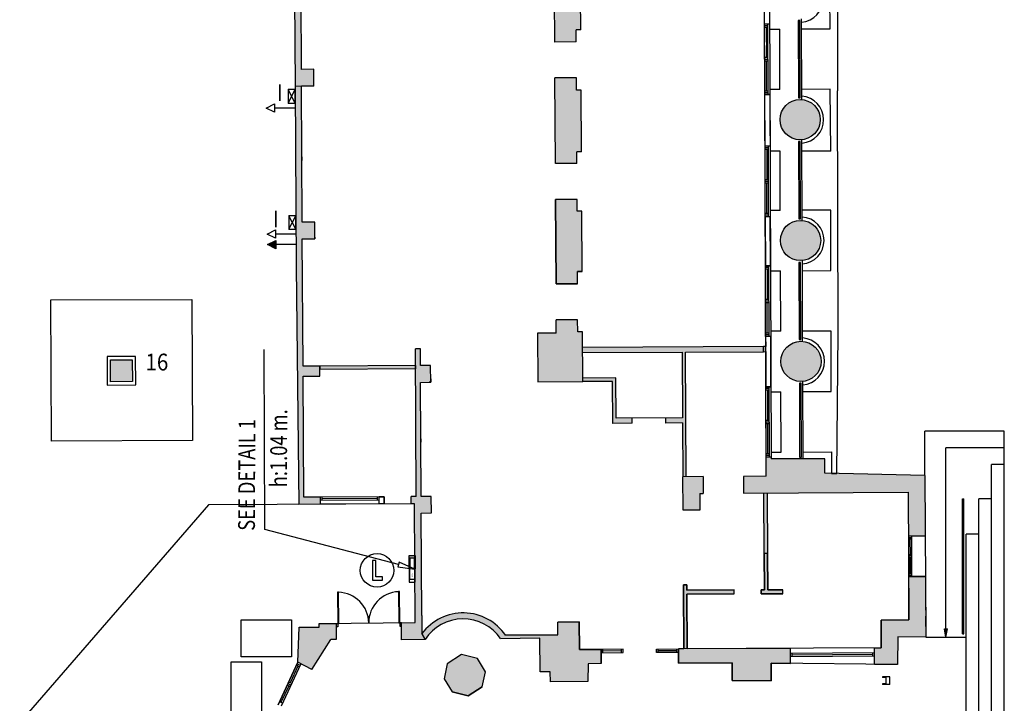
# Model space of a CAD drawing. Extents: x -698 to -512, y -744 to -593.
# Drawn here: x -587 to -558, y -644 to -623 of the extents above; entities that cross this region are included whole.
import ezdxf

# ---------------------------------------------------------------- set-up
doc = ezdxf.new("R2010")
doc.units = 0
doc.header["$MEASUREMENT"] = 0
for name, color, linetype in [('ARQUETAS', 30, 'CONTINUOUS'), ('ARQUETAS_BLOCK', 30, 'CONTINUOUS'), ('ARQUETAS_NUM', 30, 'CONTINUOUS'), ('ARQUITECTURA', 3, 'CONTINUOUS'), ('PILARES', 3, 'CONTINUOUS'), ('PILARES_BLOCK', 3, 'CONTINUOUS'), ('PILARES_NUM', 30, 'CONTINUOUS'), ('SIMB_SEGURIDAD', 1, 'CONTINUOUS'), ('SIMB_SERVICIOS', 3, 'CONTINUOUS'), ('TEXTOS_EN', 7, 'CONTINUOUS'), ('ZONA_SEGURIDAD', 3, 'CONTINUOUS')]:
    doc.layers.add(name, color=color, linetype=linetype)
doc.styles.add('SS', font='sanss___.ttf')

# ---------------------------------------------------------------- blocks, each defined once
blk = doc.blocks.new('H20')
at = {"layer": 'SIMB_SERVICIOS', "linetype": 'Continuous'}
blk.add_hatch(color=5, dxfattribs=at).paths.add_polyline_path([(0, 0.85), (-0.125, 0.6), (0.125, 0.6)])
at = {"layer": 'SIMB_SERVICIOS', "color": 5, "linetype": 'Continuous'}
blk.add_line((0, 0), (0, 0.6), dxfattribs=at)
blk.add_lwpolyline([(-0.125, 0.6), (0, 0.85), (0.125, 0.6)], close=True, dxfattribs=at)
blk = doc.blocks.new('AIRE COMPRIMIDO')
at = {"layer": 'SIMB_SERVICIOS', "linetype": 'Continuous'}
blk.add_line((0, 0), (0, 0.6), dxfattribs=at)
blk.add_lwpolyline([(-0.125, 0.6), (0, 0.85), (0.125, 0.6)], close=True, dxfattribs=at)
blk = doc.blocks.new('BIE')
at = {"layer": 'SIMB_SEGURIDAD', "linetype": 'Continuous'}
blk.add_hatch(color=256, dxfattribs=at).paths.add_polyline_path([(-0.001, 0.503), (0.499, 0.503), (0.499, -0.497), (-0.001, -0.497), (-0.001, -0.397), (0.399, -0.397), (0.399, 0.403), (-0.001, 0.403)])
for points in [[(-0.001, 0.503), (-0.501, 0.503), (-0.501, -0.497), (-0.001, -0.497), (-0.001, -0.397), (-0.401, -0.397), (-0.401, 0.403), (-0.001, 0.403)], [(-0.001, 0.503), (0.499, 0.503), (0.499, -0.497), (-0.001, -0.497), (-0.001, -0.397), (0.399, -0.397), (0.399, 0.403), (-0.001, 0.403)]]:
    blk.add_lwpolyline(points, close=True, dxfattribs=at)
at = {"layer": 'SIMB_SEGURIDAD', "linetype": 'Continuous', "insert": (-0.294, 0.1), "char_height": 0.2, "width": 0.3743, "attachment_point": 1}
blk.add_mtext('B.I.E', dxfattribs=at)
blk = doc.blocks.new('I')
at = {"layer": 'ARQUETAS_BLOCK', "linetype": 'Continuous'}
for p, q in [((0.27, 0.34), (0, 0)), ((0, 0.34), (0.27, 0))]:
    blk.add_line(p, q, dxfattribs=at)
blk.add_lwpolyline([(0, 0.34), (0, 0), (0.27, 0), (0.27, 0.34)], close=True, dxfattribs=at)
blk = doc.blocks.new('016')
at = {"layer": 'PILARES_BLOCK'}
for p, q in [((0.846, 0.854), (-0.004, 0.85)), ((-0.004, 0.85), (0, 0)), ((0.097, 0.75), (0.747, 0.753)), ((0.097, 0.75), (0.747, 0.753)), ((0.1, 0.1), (0.097, 0.75)), ((0.1, 0.1), (0.097, 0.75)), ((0.747, 0.753), (0.75, 0.103)), ((0.747, 0.753), (0.75, 0.103)), ((0.85, 0.004), (0.846, 0.854)), ((0, 0), (0.85, 0.004)), ((0.75, 0.103), (0.1, 0.1)), ((0.75, 0.103), (0.1, 0.1))]:
    blk.add_line(p, q, dxfattribs=at)
blk.add_solid([(0.747, 0.753), (0.097, 0.75), (0.75, 0.103), (0.1, 0.1)], dxfattribs=at)
blk = doc.blocks.new('PTA_LIBRE')
at = {"layer": 'SIMB_SEGURIDAD', "linetype": 'Continuous'}
for p, q in [((-0.138, 0.295), (-0.138, -0.294)), ((-0.138, 0.295), (-0.138, -0.294)), ((-0.034, 0.295), (-0.138, 0.295)), ((-0.034, 0.295), (-0.138, 0.295)), ((-0.034, -0.19), (-0.034, 0.295)), ((-0.034, -0.19), (-0.034, 0.295)), ((0.165, -0.19), (-0.034, -0.19)), ((0.165, -0.19), (-0.034, -0.19)), ((0.165, -0.294), (0.165, -0.19)), ((0.165, -0.294), (0.165, -0.19)), ((-0.138, -0.294), (0.165, -0.294)), ((-0.138, -0.294), (0.165, -0.294))]:
    blk.add_line(p, q, dxfattribs=at)
blk.add_circle((0, 0), 0.5, dxfattribs=at)

msp = doc.modelspace()

# ---------------------------------------------------------------- hatches: boundary and pattern name
at = {"layer": 'ARQUITECTURA'}
h = msp.add_hatch(color=256, dxfattribs=at)
h.paths.add_polyline_path([(-578.167, -616.277), (-578.537, -616.279), (-578.543, -615.325), (-578.714, -615.288), (-578.711, -616.753), (-578.535, -616.779), (-578.165, -616.777)])
h.paths.add_polyline_path([(-578.504, -622.576), (-578.697, -622.603), (-578.682, -625.135), (-578.49, -625.129), (-578.12, -625.127), (-578.123, -624.627), (-578.493, -624.629)])
h = msp.add_hatch(color=256, dxfattribs=at)
h.paths.add_polyline_path([(-570.179, -621.648), (-570.319, -621.649), (-570.32, -621.306), (-570.96, -621.31), (-570.947, -623.816), (-570.307, -623.813), (-570.309, -623.449), (-570.169, -623.449)])
h.paths.add_polyline_path([(-570.159, -625.248), (-570.299, -625.249), (-570.301, -624.883), (-570.941, -624.886), (-570.928, -627.436), (-570.288, -627.432), (-570.289, -627.088), (-570.149, -627.087)])
h.paths.add_polyline_path([(-570.14, -628.848), (-570.28, -628.849), (-570.282, -628.502), (-570.922, -628.506), (-570.908, -631.016), (-570.268, -631.013), (-570.27, -630.649), (-570.13, -630.649)])
for points in [[(-578.49, -625.129), (-578.682, -625.135), (-578.65, -630.506), (-578.649, -630.561), (-578.461, -630.558), (-578.466, -629.679), (-578.096, -629.677), (-578.096, -629.627), (-578.098, -629.177), (-578.468, -629.179)], [(-578.461, -630.558), (-578.649, -630.561), (-578.606, -634.542), (-578.439, -634.637), (-578.444, -633.769), (-577.944, -633.766), (-577.945, -633.466), (-578.445, -633.469)], [(-570.121, -632.448), (-570.261, -632.449), (-570.263, -632.083), (-570.903, -632.086), (-570.901, -632.486), (-571.46, -632.489), (-571.453, -633.932), (-570.113, -633.924)], [(-564.728, -632.886), (-570.118, -632.915), (-570.117, -633.065), (-567.146, -633.049), (-567.136, -635.009), (-567.636, -635.011), (-567.635, -635.161), (-567.135, -635.159), (-567.126, -636.759), (-567.026, -636.758), (-567.046, -633.048), (-564.728, -633.036)], [(-569.122, -633.819), (-570.113, -633.824), (-570.113, -633.924), (-569.222, -633.92), (-569.215, -635.17), (-568.635, -635.167), (-568.636, -635.017), (-569.116, -635.019)], [(-578.439, -634.637), (-578.606, -634.542), (-578.573, -637.584), (-577.923, -637.581), (-577.924, -637.366), (-578.424, -637.369)], [(-559.916, -636.72), (-562.897, -636.655), (-562.899, -636.223), (-564.499, -636.229), (-564.499, -636.181), (-564.649, -636.181), (-564.647, -636.745), (-565.326, -636.749), (-565.324, -637.249), (-560.413, -637.223), (-560.407, -638.53), (-559.907, -638.528)], [(-566.526, -636.756), (-567.126, -636.759), (-567.121, -637.759), (-566.621, -637.756), (-566.624, -637.256), (-566.524, -637.256)], [(-575.112, -639.635), (-574.91, -639.741), (-574.918, -638.287), (-575.12, -638.199)], [(-574.91, -639.741), (-575.112, -639.635), (-575.105, -640.973), (-574.904, -640.984), (-574.904, -640.89)], [(-559.895, -640.916), (-559.901, -639.728), (-560.401, -639.73), (-560.395, -641.025), (-561.224, -641.03), (-561.22, -641.857), (-561.42, -641.858), (-561.418, -642.347), (-560.73, -642.354), (-560.722, -641.527), (-559.892, -641.535)], [(-565.599, -640.131), (-567.008, -640.138), (-567.009, -639.978), (-567.109, -639.978), (-567.099, -641.888), (-566.999, -641.888), (-567.007, -640.258), (-565.599, -640.25)], [(-570.214, -641.085), (-570.854, -641.089), (-570.852, -641.464), (-572.412, -641.48, 0.513028), (-574.901, -641.429), (-574.808, -641.605, -0.533333), (-572.558, -641.582), (-571.388, -641.569), (-571.378, -642.569), (-571.078, -642.566), (-571.075, -642.866), (-569.955, -642.854), (-569.949, -642.327), (-569.558, -642.325), (-569.56, -641.902), (-570.21, -641.905)], [(-577.46, -641.605), (-577.621, -641.609), (-578.183, -642.505), (-578.601, -642.286), (-578.565, -641.244), (-577.962, -641.238), (-577.962, -641.132), (-577.462, -641.126)], [(-573.012, -642.565), (-573.249, -642.175), (-573.727, -642.056), (-574.148, -642.331), (-574.241, -642.777), (-574.004, -643.168), (-573.525, -643.286), (-573.104, -643.012)], [(-564.496, -642.316), (-563.918, -642.322), (-563.92, -641.871), (-567.26, -641.889), (-567.258, -642.313), (-565.657, -642.304), (-565.662, -642.83), (-564.501, -642.842)]]:
    msp.add_hatch(color=256, dxfattribs=at).paths.add_polyline_path(points)
h = msp.add_hatch(color=256, dxfattribs=at)
h.paths.add_polyline_path([(-564.234, -626.126, 1), (-563.034, -626.126, 1)])
h.paths.add_polyline_path([(-564.222, -629.726, 1), (-563.022, -629.726, 1)])
h.paths.add_polyline_path([(-564.209, -633.326, 1), (-563.009, -633.326, 1)])
h = msp.add_hatch(color=256, dxfattribs=at)
h.paths.add_polyline_path([(-574.644, -633.449), (-574.944, -633.45), (-574.947, -632.95), (-575.098, -632.951), (-575.075, -637.351), (-575.225, -637.352), (-575.223, -637.566), (-575.123, -637.566), (-575.12, -638.199), (-574.918, -638.287), (-574.921, -637.84), (-574.621, -637.839), (-574.623, -637.349), (-574.923, -637.35), (-574.941, -633.95), (-574.642, -633.949), (-574.642, -633.849)])
h.paths.add_polyline_path([(-575.095, -633.451), (-577.945, -633.466), (-577.945, -633.566), (-575.095, -633.551)])
h = msp.add_hatch(color=256, dxfattribs=at)
h.paths.add_polyline_path([(-564.613, -637.245), (-564.713, -637.246), (-564.704, -639.046), (-564.604, -639.045)])
h.paths.add_polyline_path([(-564.604, -639.045), (-564.704, -639.046), (-564.699, -640.126), (-564.799, -640.126), (-564.799, -640.246), (-564.149, -640.243), (-564.149, -640.123), (-564.599, -640.125)])
h = msp.add_hatch(color=256, dxfattribs=at)
h.paths.add_polyline_path([(-574.904, -640.984), (-575.105, -640.973), (-575.104, -641.102), (-575.512, -641.106), (-575.509, -641.431), (-574.902, -641.206)])
h.paths.add_polyline_path([(-574.901, -641.429), (-574.901, -641.429), (-574.901, -641.429), (-574.902, -641.206), (-575.509, -641.431), (-575.508, -641.612), (-574.808, -641.605)])

# ---------------------------------------------------------------- linework, layer by layer
at = {"layer": 'ARQUETAS'}
for p, q in [((-578.679, -625.234), (-578.887, -625.234)), ((-578.887, -625.234), (-578.887, -625.636)), ((-578.887, -625.636), (-578.679, -625.234)), ((-578.679, -625.636), (-578.887, -625.234)), ((-578.679, -625.636), (-578.679, -625.234)), ((-578.887, -625.636), (-578.679, -625.636)), ((-578.659, -628.989), (-578.867, -628.989)), ((-578.867, -628.989), (-578.867, -629.39)), ((-578.867, -629.39), (-578.659, -628.989)), ((-578.659, -629.39), (-578.867, -628.989)), ((-578.659, -629.39), (-578.659, -628.989)), ((-578.867, -629.39), (-578.659, -629.39))]:
    msp.add_line(p, q, dxfattribs=at)
at = {"layer": 'ARQUITECTURA'}
for p, q in [((-564.647, -636.745), (-564.757, -605.281)), ((-564.607, -605.281), (-564.499, -636.229)), ((-562.534, -618.034), (-562.517, -625.264)), ((-578.493, -624.629), (-578.511, -621.129)), ((-570.947, -623.816), (-570.96, -621.31)), ((-570.169, -623.449), (-570.179, -621.648)), ((-562.744, -623.423), (-562.75, -621.623)), ((-578.699, -622.328), (-578.682, -625.135)), ((-564.687, -625.381), (-564.694, -623.281)), ((-564.544, -623.281), (-564.694, -623.281)), ((-564.594, -623.331), (-564.694, -623.331)), ((-564.587, -625.381), (-564.594, -623.281)), ((-563.694, -623.176), (-563.686, -625.476)), ((-563.644, -623.176), (-563.694, -623.176)), ((-563.636, -625.476), (-563.644, -623.176)), ((-563.586, -625.528), (-563.595, -623.124)), ((-570.307, -623.813), (-570.309, -623.449)), ((-570.169, -623.449), (-570.309, -623.449)), ((-564.594, -623.381), (-564.694, -623.381)), ((-564.644, -623.381), (-564.641, -624.281)), ((-564.544, -623.429), (-564.244, -623.428)), ((-564.237, -625.228), (-564.244, -623.428)), ((-563.594, -623.426), (-562.744, -623.423)), ((-570.307, -623.813), (-570.947, -623.816)), ((-564.591, -624.281), (-564.691, -624.281)), ((-564.59, -624.331), (-564.69, -624.331)), ((-564.59, -624.381), (-564.69, -624.381)), ((-564.637, -625.281), (-564.64, -624.381)), ((-578.123, -624.627), (-578.493, -624.629)), ((-578.12, -625.127), (-578.123, -624.627)), ((-578.49, -625.129), (-578.682, -625.135)), ((-578.12, -625.127), (-578.49, -625.129)), ((-578.468, -629.179), (-578.49, -625.129)), ((-570.301, -624.883), (-570.941, -624.886)), ((-570.928, -627.436), (-570.941, -624.886)), ((-570.299, -625.249), (-570.301, -624.883)), ((-578.682, -625.135), (-578.65, -630.506)), ((-570.159, -625.248), (-570.299, -625.249)), ((-570.149, -627.087), (-570.159, -625.248)), ((-564.587, -625.281), (-564.687, -625.281)), ((-564.587, -625.331), (-564.687, -625.331)), ((-564.687, -625.381), (-564.537, -625.381)), ((-564.681, -626.92), (-564.687, -625.381)), ((-564.537, -625.381), (-564.687, -625.381)), ((-564.237, -625.228), (-564.537, -625.229)), ((-564.537, -625.381), (-564.531, -626.919)), ((-562.737, -625.223), (-563.587, -625.226)), ((-562.718, -627.061), (-562.737, -625.223)), ((-562.502, -632.478), (-562.517, -625.264)), ((-563.686, -625.476), (-563.636, -625.476)), ((-563.632, -626.776), (-563.682, -626.776)), ((-563.682, -626.776), (-563.674, -629.076)), ((-563.624, -629.076), (-563.632, -626.776)), ((-563.574, -629.128), (-563.582, -626.724)), ((-570.149, -627.087), (-570.289, -627.088)), ((-570.288, -627.432), (-570.289, -627.088)), ((-564.531, -626.919), (-564.681, -626.92)), ((-564.531, -626.919), (-564.681, -626.92)), ((-564.674, -629.02), (-564.681, -626.92)), ((-564.581, -626.969), (-564.681, -626.97)), ((-564.581, -627.019), (-564.681, -627.02)), ((-564.631, -627.019), (-564.628, -627.919)), ((-564.574, -629.019), (-564.581, -626.919)), ((-564.231, -627.066), (-564.531, -627.067)), ((-564.225, -628.828), (-564.231, -627.066)), ((-562.718, -627.061), (-563.581, -627.064)), ((-578.479, -627.239), (-578.478, -627.339)), ((-570.288, -627.432), (-570.928, -627.436)), ((-564.578, -627.919), (-564.678, -627.92)), ((-564.578, -627.969), (-564.678, -627.97)), ((-564.577, -628.019), (-564.677, -628.02)), ((-564.624, -628.919), (-564.627, -628.019)), ((-570.282, -628.502), (-570.922, -628.506)), ((-570.282, -628.502), (-570.922, -628.506)), ((-570.922, -628.506), (-570.908, -631.016)), ((-570.908, -631.016), (-570.922, -628.506)), ((-570.28, -628.849), (-570.282, -628.502)), ((-570.28, -628.849), (-570.282, -628.502)), ((-570.14, -628.848), (-570.28, -628.849)), ((-570.14, -628.848), (-570.28, -628.849)), ((-570.13, -630.649), (-570.14, -628.848)), ((-570.13, -630.649), (-570.14, -628.848)), ((-564.574, -628.919), (-564.674, -628.92)), ((-564.225, -628.828), (-564.525, -628.829)), ((-562.725, -628.823), (-563.575, -628.826)), ((-562.718, -630.623), (-562.725, -628.823)), ((-578.098, -629.177), (-578.468, -629.179)), ((-578.096, -629.677), (-578.098, -629.177)), ((-564.574, -628.969), (-564.674, -628.97)), ((-564.524, -629.019), (-564.674, -629.02)), ((-564.524, -629.019), (-564.674, -629.02)), ((-564.674, -629.02), (-564.669, -630.481)), ((-564.519, -630.481), (-564.524, -629.019)), ((-563.674, -629.076), (-563.624, -629.076)), ((-578.466, -629.679), (-578.096, -629.677)), ((-578.445, -633.469), (-578.466, -629.679)), ((-578.096, -629.627), (-578.096, -629.677)), ((-563.669, -630.376), (-563.661, -632.676)), ((-563.619, -630.376), (-563.669, -630.376)), ((-563.611, -632.676), (-563.619, -630.376)), ((-563.561, -632.728), (-563.569, -630.324)), ((-578.65, -630.506), (-578.573, -637.584)), ((-570.268, -631.013), (-570.27, -630.649)), ((-570.27, -630.649), (-570.13, -630.649)), ((-570.268, -631.013), (-570.27, -630.649)), ((-570.13, -630.649), (-570.27, -630.649)), ((-564.669, -630.481), (-564.519, -630.481)), ((-564.662, -632.581), (-564.669, -630.481)), ((-564.519, -630.481), (-564.669, -630.481)), ((-564.569, -630.531), (-564.669, -630.531)), ((-564.569, -630.581), (-564.669, -630.581)), ((-564.619, -630.581), (-564.615, -631.481)), ((-564.562, -632.581), (-564.569, -630.481)), ((-564.518, -630.629), (-564.218, -630.628)), ((-564.212, -632.428), (-564.218, -630.628)), ((-563.568, -630.626), (-562.718, -630.623)), ((-570.908, -631.016), (-570.268, -631.013)), ((-570.268, -631.013), (-570.908, -631.016)), ((-564.565, -631.481), (-564.665, -631.481)), ((-564.565, -631.531), (-564.665, -631.531)), ((-564.565, -631.581), (-564.665, -631.581)), ((-564.612, -632.481), (-564.615, -631.581)), ((-570.263, -632.083), (-570.903, -632.086)), ((-570.263, -632.083), (-570.903, -632.086)), ((-570.901, -632.486), (-570.903, -632.086)), ((-570.901, -632.486), (-570.903, -632.086)), ((-570.261, -632.449), (-570.263, -632.083)), ((-570.261, -632.449), (-570.263, -632.083)), ((-570.121, -632.448), (-570.261, -632.449)), ((-570.121, -632.448), (-570.261, -632.449)), ((-570.113, -633.924), (-570.121, -632.448)), ((-570.113, -633.924), (-570.121, -632.448)), ((-564.212, -632.428), (-564.512, -632.429)), ((-564.212, -632.428), (-564.512, -632.429)), ((-562.712, -632.423), (-563.562, -632.426)), ((-562.712, -632.423), (-563.562, -632.426)), ((-562.706, -634.223), (-562.712, -632.423)), ((-562.706, -634.223), (-562.712, -632.423)), ((-570.901, -632.486), (-571.46, -632.489)), ((-570.901, -632.486), (-571.46, -632.489)), ((-571.46, -632.489), (-571.453, -633.932)), ((-571.46, -632.489), (-571.453, -633.932)), ((-564.562, -632.481), (-564.662, -632.481)), ((-564.562, -632.481), (-564.662, -632.481)), ((-564.562, -632.531), (-564.662, -632.531)), ((-564.562, -632.531), (-564.662, -632.531)), ((-564.662, -632.581), (-564.66, -632.885)), ((-564.512, -632.581), (-564.662, -632.581)), ((-564.662, -632.581), (-564.66, -632.885)), ((-564.512, -632.581), (-564.662, -632.581)), ((-564.512, -632.581), (-564.662, -632.581)), ((-564.512, -632.581), (-564.662, -632.581)), ((-564.506, -634.081), (-564.512, -632.581)), ((-564.506, -634.081), (-564.512, -632.581)), ((-563.661, -632.676), (-563.611, -632.676)), ((-563.661, -632.676), (-563.611, -632.676)), ((-562.54, -636.663), (-562.502, -632.478)), ((-562.54, -636.663), (-562.502, -632.478)), ((-574.947, -632.95), (-575.098, -632.951)), ((-575.075, -637.351), (-575.098, -632.951)), ((-574.944, -633.45), (-574.947, -632.95)), ((-564.728, -632.886), (-570.118, -632.915)), ((-564.728, -632.886), (-570.118, -632.915)), ((-570.117, -633.065), (-567.146, -633.049)), ((-570.117, -633.065), (-567.146, -633.049)), ((-567.146, -633.049), (-567.136, -635.009)), ((-567.146, -633.049), (-567.136, -635.009)), ((-567.046, -633.048), (-564.728, -633.036)), ((-567.046, -633.048), (-564.728, -633.036)), ((-567.026, -636.758), (-567.046, -633.048)), ((-567.026, -636.758), (-567.046, -633.048)), ((-564.66, -632.885), (-564.728, -632.886)), ((-564.66, -632.885), (-564.728, -632.886)), ((-564.66, -632.885), (-564.728, -632.886)), ((-564.66, -632.885), (-564.728, -632.886)), ((-564.728, -632.886), (-564.728, -633.036)), ((-564.728, -632.886), (-564.728, -633.036)), ((-564.728, -633.036), (-564.728, -632.886)), ((-564.728, -633.036), (-564.728, -632.886)), ((-564.728, -633.036), (-564.728, -632.886)), ((-564.728, -633.036), (-564.728, -632.886)), ((-564.728, -633.036), (-564.66, -633.035)), ((-564.728, -633.036), (-564.66, -633.035)), ((-564.728, -633.036), (-564.66, -633.035)), ((-564.728, -633.036), (-564.66, -633.035)), ((-564.66, -633.035), (-564.656, -634.081)), ((-564.66, -633.035), (-564.656, -634.081)), ((-577.945, -633.466), (-578.445, -633.469)), ((-575.095, -633.451), (-577.945, -633.466)), ((-577.945, -633.466), (-577.945, -633.566)), ((-577.944, -633.766), (-577.945, -633.466)), ((-575.095, -633.551), (-577.945, -633.566)), ((-575.095, -633.451), (-575.095, -633.551)), ((-574.644, -633.449), (-574.944, -633.45)), ((-574.642, -633.949), (-574.644, -633.449)), ((-578.444, -633.769), (-577.944, -633.766)), ((-578.424, -637.369), (-578.444, -633.769)), ((-574.642, -633.849), (-574.642, -633.949)), ((-571.453, -633.932), (-570.113, -633.924)), ((-571.453, -633.932), (-570.113, -633.924)), ((-569.122, -633.819), (-570.113, -633.824)), ((-569.122, -633.819), (-570.113, -633.824)), ((-569.222, -633.92), (-570.113, -633.924)), ((-569.222, -633.92), (-570.113, -633.924)), ((-569.215, -635.17), (-569.222, -633.92)), ((-569.215, -635.17), (-569.222, -633.92)), ((-569.116, -635.019), (-569.122, -633.819)), ((-569.116, -635.019), (-569.122, -633.819)), ((-563.549, -636.226), (-563.557, -633.924)), ((-563.549, -636.226), (-563.557, -633.924)), ((-574.941, -633.95), (-574.642, -633.949)), ((-574.923, -637.35), (-574.941, -633.95)), ((-574.642, -633.949), (-574.691, -633.949)), ((-564.656, -634.081), (-564.506, -634.081)), ((-564.656, -634.081), (-564.506, -634.081)), ((-564.649, -636.181), (-564.656, -634.081)), ((-564.506, -634.081), (-564.656, -634.081)), ((-564.649, -636.181), (-564.656, -634.081)), ((-564.506, -634.081), (-564.656, -634.081)), ((-564.556, -634.131), (-564.656, -634.131)), ((-564.556, -634.131), (-564.656, -634.131)), ((-564.556, -634.181), (-564.656, -634.181)), ((-564.556, -634.181), (-564.656, -634.181)), ((-564.606, -634.181), (-564.603, -635.081)), ((-564.606, -634.181), (-564.603, -635.081)), ((-564.549, -636.181), (-564.556, -634.081)), ((-564.549, -636.181), (-564.556, -634.081)), ((-563.657, -633.976), (-563.649, -636.176)), ((-563.607, -633.976), (-563.657, -633.976)), ((-563.657, -633.976), (-563.649, -636.176)), ((-563.607, -633.976), (-563.657, -633.976)), ((-563.599, -636.176), (-563.607, -633.976)), ((-563.599, -636.176), (-563.607, -633.976)), ((-563.556, -634.226), (-562.706, -634.223)), ((-563.556, -634.226), (-562.706, -634.223)), ((-564.506, -634.229), (-564.206, -634.228)), ((-564.506, -634.229), (-564.206, -634.228)), ((-564.199, -636.028), (-564.206, -634.228)), ((-564.199, -636.028), (-564.206, -634.228)), ((-567.136, -635.009), (-569.116, -635.019)), ((-567.136, -635.009), (-569.116, -635.019)), ((-568.635, -635.167), (-568.636, -635.017)), ((-568.635, -635.167), (-568.636, -635.017)), ((-567.635, -635.161), (-567.636, -635.011)), ((-567.635, -635.161), (-567.636, -635.011)), ((-564.553, -635.081), (-564.653, -635.081)), ((-564.553, -635.081), (-564.653, -635.081)), ((-568.635, -635.167), (-569.215, -635.17)), ((-568.635, -635.167), (-569.215, -635.17)), ((-567.135, -635.159), (-567.635, -635.161)), ((-567.135, -635.159), (-567.635, -635.161)), ((-567.135, -635.159), (-567.126, -636.759)), ((-567.135, -635.159), (-567.126, -636.759)), ((-564.553, -635.131), (-564.653, -635.131)), ((-564.553, -635.131), (-564.653, -635.131)), ((-564.552, -635.181), (-564.652, -635.181)), ((-564.552, -635.181), (-564.652, -635.181)), ((-564.599, -636.081), (-564.602, -635.181)), ((-564.599, -636.081), (-564.602, -635.181)), ((-574.932, -635.63), (-574.932, -635.73)), ((-559.916, -636.72), (-559.916, -635.404)), ((-557.552, -635.404), (-559.916, -635.404)), ((-557.552, -651.044), (-557.552, -635.404)), ((-557.552, -635.904), (-559.292, -635.904)), ((-559.292, -641.535), (-559.292, -635.904)), ((-564.549, -636.081), (-564.649, -636.081)), ((-564.549, -636.081), (-564.649, -636.081)), ((-564.549, -636.131), (-564.649, -636.131)), ((-564.549, -636.131), (-564.649, -636.131)), ((-564.499, -636.181), (-564.649, -636.181)), ((-564.499, -636.181), (-564.649, -636.181)), ((-564.499, -636.029), (-564.199, -636.028)), ((-564.499, -636.029), (-564.199, -636.028)), ((-562.899, -636.223), (-564.499, -636.229)), ((-562.899, -636.223), (-564.499, -636.229)), ((-563.649, -636.176), (-563.599, -636.176)), ((-563.649, -636.176), (-563.599, -636.176)), ((-563.549, -636.026), (-562.699, -636.023)), ((-563.549, -636.026), (-562.699, -636.023)), ((-562.897, -636.655), (-562.899, -636.223)), ((-562.897, -636.655), (-562.899, -636.223)), ((-562.699, -636.023), (-562.697, -636.659)), ((-562.699, -636.023), (-562.697, -636.659)), ((-557.552, -636.394), (-557.932, -636.394)), ((-557.932, -651.044), (-557.932, -636.394)), ((-566.526, -636.756), (-567.126, -636.759)), ((-567.121, -637.759), (-567.126, -636.759)), ((-567.121, -637.759), (-567.126, -636.759)), ((-566.526, -636.756), (-566.524, -637.256)), ((-564.647, -636.745), (-565.326, -636.749)), ((-565.326, -636.749), (-565.324, -637.249)), ((-559.916, -636.72), (-562.897, -636.655)), ((-559.916, -636.72), (-562.897, -636.655)), ((-562.697, -636.659), (-562.54, -636.663)), ((-562.697, -636.659), (-562.54, -636.663)), ((-559.916, -636.72), (-559.892, -641.535)), ((-559.916, -636.72), (-559.892, -641.535)), ((-577.924, -637.366), (-578.424, -637.369)), ((-576.175, -637.357), (-577.924, -637.366)), ((-577.923, -637.581), (-577.924, -637.366)), ((-577.874, -637.466), (-577.874, -637.366)), ((-576.224, -637.407), (-577.874, -637.416)), ((-576.224, -637.457), (-576.225, -637.357)), ((-576.175, -637.357), (-576.025, -637.356)), ((-576.025, -637.356), (-576.175, -637.357)), ((-576.173, -637.571), (-576.175, -637.357)), ((-576.173, -637.571), (-576.175, -637.357)), ((-576.025, -637.356), (-576.023, -637.571)), ((-576.023, -637.571), (-576.025, -637.356)), ((-575.075, -637.351), (-575.225, -637.352)), ((-575.223, -637.566), (-575.225, -637.352)), ((-574.623, -637.349), (-574.923, -637.35)), ((-574.621, -637.839), (-574.623, -637.349)), ((-566.624, -637.256), (-566.621, -637.756)), ((-566.624, -637.256), (-566.621, -637.756)), ((-566.624, -637.256), (-566.524, -637.256)), ((-565.324, -637.249), (-560.413, -637.223)), ((-564.704, -639.046), (-564.713, -637.246)), ((-564.704, -639.046), (-564.713, -637.246)), ((-564.613, -637.245), (-564.604, -639.045)), ((-564.613, -637.245), (-564.604, -639.045)), ((-560.413, -637.223), (-560.395, -641.025)), ((-560.413, -637.223), (-560.395, -641.025)), ((-558.801, -641.442), (-558.801, -637.415)), ((-558.801, -637.415), (-558.756, -637.415)), ((-558.756, -641.442), (-558.756, -637.415)), ((-557.932, -637.414), (-558.312, -637.414)), ((-558.312, -651.044), (-558.312, -637.414)), ((-577.923, -637.581), (-578.573, -637.584)), ((-576.174, -637.457), (-577.924, -637.466)), ((-576.173, -637.571), (-577.923, -637.581)), ((-576.023, -637.571), (-576.173, -637.571)), ((-576.023, -637.571), (-576.173, -637.571)), ((-575.123, -637.566), (-575.223, -637.566)), ((-575.104, -641.102), (-575.123, -637.566)), ((-574.921, -637.84), (-574.621, -637.839)), ((-574.904, -640.89), (-574.921, -637.84)), ((-566.621, -637.756), (-567.121, -637.759)), ((-566.621, -637.756), (-567.121, -637.759)), ((-559.907, -638.528), (-560.407, -638.53)), ((-559.907, -638.528), (-560.407, -638.53)), ((-560.407, -638.53), (-560.401, -639.73)), ((-560.407, -638.53), (-560.401, -639.73)), ((-560.407, -638.573), (-560.321, -638.573)), ((-560.407, -638.573), (-560.321, -638.573)), ((-560.321, -638.616), (-560.406, -638.616)), ((-560.321, -638.616), (-560.406, -638.616)), ((-560.364, -638.616), (-560.361, -639.087)), ((-560.364, -638.616), (-560.361, -639.087)), ((-560.321, -638.53), (-560.315, -639.73)), ((-560.321, -638.53), (-560.315, -639.73)), ((-558.312, -638.469), (-558.692, -638.469)), ((-558.692, -651.044), (-558.692, -638.469)), ((-564.604, -639.045), (-564.704, -639.046)), ((-564.604, -639.045), (-564.704, -639.046)), ((-564.604, -639.045), (-564.704, -639.046)), ((-564.604, -639.045), (-564.704, -639.046)), ((-564.604, -639.045), (-564.704, -639.046)), ((-564.604, -639.045), (-564.704, -639.046)), ((-564.704, -639.046), (-564.699, -640.126)), ((-564.704, -639.046), (-564.699, -640.126)), ((-564.699, -640.126), (-564.704, -639.046)), ((-564.699, -640.126), (-564.704, -639.046)), ((-564.599, -640.125), (-564.604, -639.045)), ((-564.599, -640.125), (-564.604, -639.045)), ((-564.604, -639.045), (-564.599, -640.125)), ((-564.604, -639.045), (-564.599, -640.125)), ((-560.318, -639.087), (-560.404, -639.087)), ((-560.318, -639.087), (-560.404, -639.087)), ((-560.318, -639.13), (-560.404, -639.13)), ((-560.318, -639.13), (-560.404, -639.13)), ((-560.318, -639.173), (-560.404, -639.173)), ((-560.318, -639.173), (-560.404, -639.173)), ((-560.361, -639.173), (-560.359, -639.644)), ((-560.361, -639.173), (-560.359, -639.644)), ((-560.316, -639.644), (-560.401, -639.644)), ((-560.316, -639.644), (-560.401, -639.644)), ((-560.315, -639.687), (-560.401, -639.687)), ((-560.315, -639.687), (-560.401, -639.687)), ((-560.401, -639.73), (-559.901, -639.728)), ((-560.401, -639.73), (-559.901, -639.728)), ((-559.901, -639.728), (-560.401, -639.73)), ((-559.901, -639.728), (-560.401, -639.73)), ((-560.399, -640.103), (-560.401, -639.73)), ((-560.399, -640.103), (-560.401, -639.73)), ((-559.901, -639.728), (-559.892, -641.535)), ((-559.901, -639.728), (-559.892, -641.535)), ((-567.109, -639.978), (-567.099, -641.888)), ((-567.009, -639.978), (-567.109, -639.978)), ((-567.109, -639.978), (-567.099, -641.888)), ((-567.009, -639.978), (-567.109, -639.978)), ((-567.109, -639.978), (-567.009, -639.978)), ((-567.099, -641.888), (-567.109, -639.978)), ((-567.109, -639.978), (-567.009, -639.978)), ((-567.099, -641.888), (-567.109, -639.978)), ((-567.008, -640.138), (-567.009, -639.978)), ((-567.008, -640.138), (-567.009, -639.978)), ((-567.009, -639.978), (-567.008, -640.138)), ((-567.009, -639.978), (-567.008, -640.138)), ((-577.392, -640.201), (-577.422, -640.202)), ((-577.422, -640.202), (-577.412, -641.126)), ((-577.382, -641.126), (-577.392, -640.201)), ((-575.572, -640.182), (-575.602, -640.182)), ((-575.602, -640.182), (-575.592, -641.107)), ((-575.562, -641.107), (-575.572, -640.182)), ((-565.599, -640.131), (-567.008, -640.138)), ((-565.599, -640.131), (-567.008, -640.138)), ((-567.008, -640.138), (-565.599, -640.131)), ((-567.008, -640.138), (-565.599, -640.131)), ((-567.007, -640.258), (-565.599, -640.25)), ((-567.007, -640.258), (-565.599, -640.25)), ((-565.599, -640.25), (-567.007, -640.258)), ((-565.599, -640.25), (-567.007, -640.258)), ((-566.999, -641.888), (-567.007, -640.258)), ((-566.999, -641.888), (-567.007, -640.258)), ((-567.007, -640.258), (-566.999, -641.888)), ((-567.007, -640.258), (-566.999, -641.888)), ((-565.599, -640.25), (-565.599, -640.131)), ((-565.599, -640.25), (-565.599, -640.131)), ((-565.599, -640.25), (-565.599, -640.131)), ((-565.599, -640.25), (-565.599, -640.131)), ((-564.799, -640.126), (-564.799, -640.246)), ((-564.699, -640.126), (-564.799, -640.126)), ((-564.799, -640.126), (-564.799, -640.246)), ((-564.699, -640.126), (-564.799, -640.126)), ((-564.799, -640.246), (-564.799, -640.126)), ((-564.799, -640.126), (-564.699, -640.126)), ((-564.799, -640.246), (-564.799, -640.126)), ((-564.799, -640.126), (-564.699, -640.126)), ((-564.799, -640.246), (-564.149, -640.243)), ((-564.799, -640.246), (-564.149, -640.243)), ((-564.149, -640.243), (-564.799, -640.246)), ((-564.149, -640.243), (-564.799, -640.246)), ((-564.149, -640.123), (-564.599, -640.125)), ((-564.149, -640.123), (-564.599, -640.125)), ((-564.599, -640.125), (-564.149, -640.123)), ((-564.599, -640.125), (-564.149, -640.123)), ((-564.149, -640.243), (-564.149, -640.123)), ((-564.149, -640.243), (-564.149, -640.123)), ((-564.149, -640.243), (-564.149, -640.123)), ((-564.149, -640.243), (-564.149, -640.123)), ((-560.399, -640.103), (-560.399, -640.103)), ((-560.399, -640.223), (-560.399, -640.103)), ((-560.399, -640.103), (-560.399, -640.103)), ((-560.399, -640.223), (-560.399, -640.103)), ((-560.399, -640.223), (-560.399, -640.103)), ((-560.399, -640.103), (-560.399, -640.103)), ((-560.399, -640.223), (-560.399, -640.103)), ((-560.399, -640.103), (-560.399, -640.103)), ((-560.395, -641.025), (-560.399, -640.223)), ((-560.399, -640.223), (-560.399, -640.223)), ((-560.395, -641.025), (-560.399, -640.223)), ((-560.399, -640.223), (-560.399, -640.223)), ((-560.399, -640.223), (-560.399, -640.223)), ((-560.399, -640.223), (-560.399, -640.223)), ((-574.904, -640.89), (-574.901, -641.429)), ((-559.895, -640.916), (-559.892, -641.534)), ((-559.895, -640.916), (-559.892, -641.534)), ((-580.292, -641.022), (-578.792, -641.02)), ((-580.292, -642.122), (-580.292, -641.022)), ((-578.792, -641.02), (-578.792, -642.12)), ((-578.601, -642.286), (-578.565, -641.244)), ((-578.565, -641.244), (-577.962, -641.238)), ((-577.962, -641.132), (-577.462, -641.126)), ((-577.962, -641.238), (-577.962, -641.132)), ((-577.462, -641.127), (-577.412, -641.126)), ((-577.462, -641.126), (-577.46, -641.605)), ((-577.411, -641.226), (-577.461, -641.227)), ((-577.412, -641.126), (-577.411, -641.226)), ((-577.412, -641.126), (-577.382, -641.126)), ((-575.592, -641.107), (-575.562, -641.107)), ((-575.512, -641.106), (-575.562, -641.107)), ((-575.562, -641.107), (-575.561, -641.207)), ((-575.561, -641.207), (-575.511, -641.206)), ((-575.512, -641.106), (-575.104, -641.102)), ((-575.508, -641.612), (-575.512, -641.106)), ((-570.854, -641.089), (-570.214, -641.085)), ((-570.214, -641.085), (-570.854, -641.089)), ((-570.214, -641.085), (-570.854, -641.089)), ((-570.852, -641.464), (-570.854, -641.089)), ((-570.852, -641.464), (-570.854, -641.089)), ((-570.852, -641.464), (-570.854, -641.089)), ((-570.214, -641.085), (-570.21, -641.905)), ((-570.21, -641.905), (-570.214, -641.085)), ((-570.21, -641.905), (-570.214, -641.085)), ((-561.224, -641.03), (-560.395, -641.025)), ((-561.224, -641.03), (-560.395, -641.025)), ((-560.395, -641.025), (-561.224, -641.03)), ((-560.395, -641.025), (-561.224, -641.03)), ((-561.22, -641.857), (-561.224, -641.03)), ((-561.22, -641.857), (-561.224, -641.03)), ((-561.224, -641.03), (-561.22, -641.857)), ((-561.224, -641.03), (-561.22, -641.857)), ((-574.808, -641.605), (-574.901, -641.429)), ((-574.901, -641.429), (-574.808, -641.605)), ((-572.412, -641.48), (-570.852, -641.464)), ((-570.852, -641.464), (-572.412, -641.48)), ((-570.852, -641.464), (-572.412, -641.48)), ((-560.722, -641.527), (-560.73, -642.354)), ((-560.722, -641.527), (-560.73, -642.354)), ((-560.722, -641.527), (-560.73, -642.354)), ((-560.722, -641.527), (-560.73, -642.354)), ((-559.892, -641.535), (-560.722, -641.527)), ((-559.892, -641.535), (-560.722, -641.527)), ((-559.892, -641.535), (-560.722, -641.527)), ((-559.892, -641.535), (-560.722, -641.527)), ((-559.892, -641.535), (-558.692, -641.535)), ((-559.337, -641.287), (-559.247, -641.287)), ((-559.292, -641.535), (-559.337, -641.287)), ((-559.292, -641.535), (-559.247, -641.287)), ((-558.801, -641.442), (-558.756, -641.442)), ((-578.183, -642.505), (-577.621, -641.609)), ((-577.46, -641.605), (-577.621, -641.609)), ((-574.808, -641.605), (-575.508, -641.612)), ((-571.388, -641.569), (-572.558, -641.582)), ((-571.388, -641.569), (-572.558, -641.582)), ((-571.388, -641.569), (-572.558, -641.582)), ((-571.378, -642.569), (-571.388, -641.569)), ((-571.378, -642.569), (-571.388, -641.569)), ((-571.378, -642.569), (-571.388, -641.569)), ((-578.792, -642.12), (-580.292, -642.122)), ((-573.727, -642.056), (-574.148, -642.331)), ((-573.727, -642.056), (-574.148, -642.331)), ((-573.249, -642.175), (-573.727, -642.056)), ((-573.249, -642.175), (-573.727, -642.056)), ((-570.21, -641.905), (-569.56, -641.902)), ((-569.56, -641.902), (-570.21, -641.905)), ((-569.56, -641.902), (-570.21, -641.905)), ((-568.91, -641.898), (-569.56, -641.902)), ((-568.91, -641.898), (-569.56, -641.902)), ((-569.56, -641.902), (-569.558, -642.325)), ((-569.558, -642.325), (-569.56, -641.902)), ((-569.558, -642.325), (-569.56, -641.902)), ((-569.56, -642.002), (-568.91, -641.998)), ((-569.56, -642.002), (-568.91, -641.998)), ((-569.51, -642.001), (-569.51, -641.901)), ((-569.51, -642.001), (-569.51, -641.901)), ((-568.96, -641.948), (-569.51, -641.951)), ((-568.96, -641.948), (-569.51, -641.951)), ((-568.96, -641.998), (-568.96, -641.898)), ((-568.96, -641.998), (-568.96, -641.898)), ((-568.91, -641.998), (-568.91, -641.898)), ((-568.91, -641.998), (-568.91, -641.898)), ((-567.91, -641.893), (-567.26, -641.889)), ((-567.91, -641.893), (-567.26, -641.889)), ((-567.91, -641.993), (-567.91, -641.893)), ((-567.91, -641.993), (-567.91, -641.893)), ((-567.26, -641.989), (-567.91, -641.993)), ((-567.26, -641.989), (-567.91, -641.993)), ((-567.86, -641.992), (-567.86, -641.892)), ((-567.86, -641.992), (-567.86, -641.892)), ((-567.31, -641.94), (-567.86, -641.942)), ((-567.31, -641.94), (-567.86, -641.942)), ((-567.31, -641.99), (-567.31, -641.89)), ((-567.31, -641.99), (-567.31, -641.89)), ((-561.22, -641.857), (-567.26, -641.889)), ((-561.22, -641.857), (-567.26, -641.889)), ((-567.099, -641.888), (-567.26, -641.889)), ((-567.099, -641.888), (-567.26, -641.889)), ((-567.26, -641.889), (-567.258, -642.313)), ((-567.26, -641.889), (-567.258, -642.313)), ((-567.258, -642.313), (-567.26, -641.889)), ((-567.258, -642.313), (-567.26, -641.889)), ((-563.92, -641.871), (-566.999, -641.888)), ((-563.92, -641.871), (-566.999, -641.888)), ((-563.918, -642.322), (-563.92, -641.871)), ((-563.918, -642.322), (-563.92, -641.871)), ((-563.918, -642.322), (-563.92, -641.871)), ((-563.918, -642.322), (-563.92, -641.871)), ((-561.42, -642.008), (-563.919, -642.021)), ((-561.42, -642.008), (-563.919, -642.021)), ((-561.419, -642.108), (-563.919, -642.121)), ((-561.419, -642.108), (-563.919, -642.121)), ((-563.869, -642.121), (-563.869, -642.021)), ((-563.869, -642.121), (-563.869, -642.021)), ((-561.469, -642.058), (-563.869, -642.071)), ((-561.469, -642.058), (-563.869, -642.071)), ((-561.469, -642.108), (-561.47, -642.008)), ((-561.469, -642.108), (-561.47, -642.008)), ((-561.42, -641.858), (-561.22, -641.857)), ((-561.42, -641.858), (-561.22, -641.857)), ((-561.418, -642.347), (-561.42, -641.858)), ((-561.418, -642.347), (-561.42, -641.858)), ((-561.418, -642.347), (-561.42, -641.858)), ((-561.418, -642.347), (-561.42, -641.858)), ((-580.585, -642.272), (-579.685, -642.271)), ((-580.579, -650.349), (-580.585, -642.272)), ((-579.685, -642.271), (-579.679, -650.348)), ((-578.601, -642.286), (-579.19, -643.553)), ((-578.512, -642.332), (-579.095, -643.588)), ((-578.598, -642.398), (-578.829, -642.895)), ((-578.552, -642.419), (-578.643, -642.376)), ((-578.622, -642.331), (-578.531, -642.373)), ((-578.183, -642.505), (-578.601, -642.286)), ((-574.148, -642.331), (-574.241, -642.777)), ((-574.148, -642.331), (-574.241, -642.777)), ((-573.012, -642.565), (-573.249, -642.175)), ((-573.012, -642.565), (-573.249, -642.175)), ((-569.949, -642.327), (-569.955, -642.854)), ((-569.949, -642.327), (-569.955, -642.854)), ((-569.949, -642.327), (-569.955, -642.854)), ((-569.558, -642.325), (-569.949, -642.327)), ((-569.558, -642.325), (-569.949, -642.327)), ((-569.558, -642.325), (-569.949, -642.327)), ((-567.258, -642.313), (-565.657, -642.304)), ((-567.258, -642.313), (-565.657, -642.304)), ((-565.657, -642.304), (-567.258, -642.313)), ((-565.657, -642.304), (-567.258, -642.313)), ((-565.657, -642.304), (-565.662, -642.83)), ((-565.657, -642.304), (-565.662, -642.83)), ((-565.662, -642.83), (-565.657, -642.304)), ((-565.662, -642.83), (-565.657, -642.304)), ((-564.501, -642.842), (-564.496, -642.316)), ((-564.501, -642.842), (-564.496, -642.316)), ((-564.496, -642.316), (-564.501, -642.842)), ((-564.496, -642.316), (-564.501, -642.842)), ((-564.496, -642.316), (-563.918, -642.322)), ((-564.496, -642.316), (-563.918, -642.322)), ((-560.73, -642.354), (-564.496, -642.316)), ((-560.73, -642.354), (-564.496, -642.316)), ((-560.73, -642.354), (-561.418, -642.347)), ((-560.73, -642.354), (-561.418, -642.347)), ((-573.104, -643.012), (-573.012, -642.565)), ((-573.104, -643.012), (-573.012, -642.565)), ((-573.104, -643.012), (-573.012, -642.565)), ((-571.078, -642.566), (-571.378, -642.569)), ((-571.078, -642.566), (-571.378, -642.569)), ((-571.078, -642.566), (-571.378, -642.569)), ((-571.075, -642.866), (-571.078, -642.566)), ((-571.075, -642.866), (-571.078, -642.566)), ((-571.075, -642.866), (-571.078, -642.566)), ((-561.178, -642.722), (-561.178, -642.742)), ((-560.958, -642.722), (-561.178, -642.722)), ((-560.958, -642.942), (-560.958, -642.722)), ((-578.871, -642.986), (-579.102, -643.484)), ((-578.826, -643.007), (-578.916, -642.965)), ((-578.805, -642.962), (-578.895, -642.92)), ((-578.783, -642.916), (-578.874, -642.874)), ((-574.241, -642.777), (-574.004, -643.168)), ((-574.241, -642.777), (-574.004, -643.168)), ((-573.525, -643.286), (-573.104, -643.012)), ((-573.104, -643.012), (-573.525, -643.286)), ((-569.955, -642.854), (-571.075, -642.866)), ((-569.955, -642.854), (-571.075, -642.866)), ((-569.955, -642.854), (-571.075, -642.866)), ((-565.662, -642.83), (-564.501, -642.842)), ((-565.662, -642.83), (-564.501, -642.842)), ((-564.501, -642.842), (-565.662, -642.83)), ((-564.501, -642.842), (-565.662, -642.83)), ((-561.078, -642.742), (-561.178, -642.742)), ((-561.078, -642.922), (-561.178, -642.922)), ((-561.178, -642.922), (-561.178, -642.942)), ((-560.958, -642.942), (-561.178, -642.942)), ((-561.078, -642.742), (-561.078, -642.922)), ((-574.004, -643.168), (-573.525, -643.286)), ((-573.525, -643.286), (-574.004, -643.168)), ((-579.057, -643.505), (-579.148, -643.463))]:
    msp.add_line(p, q, dxfattribs=at)
for centre in [(-563.634, -626.126), (-563.622, -629.726), (-563.609, -633.326)]:
    msp.add_circle(centre, 0.6, dxfattribs=at)
for centre, radius, start, end in [((-563.647, -622.526), 0.7, 274.2965, 86.1044), ((-563.634, -626.126), 0.7, 274.2965, 86.1044), ((-563.622, -629.726), 0.7, 274.2965, 86.1044), ((-563.609, -633.326), 0.7, 274.2965, 86.1044), ((-563.609, -633.326), 0.7, 274.2965, 86.1044), ((-577.412, -641.126), 0.925, 0.6, 88.7415), ((-575.562, -641.107), 0.925, 92.4585, 180.6), ((-573.675, -642.348), 1.532, 34.4988, 143.1352), ((-573.675, -642.348), 1.532, 34.4988, 143.1352), ((-573.675, -642.348), 1.355, 34.4529, 146.7429), ((-573.675, -642.348), 1.355, 34.4529, 146.7429)]:
    msp.add_arc(centre, radius, start, end, dxfattribs=at)
at = {"layer": 'PILARES'}
for p, q in [((-585.96, -631.497), (-581.76, -631.48)), ((-585.943, -635.697), (-585.96, -631.497)), ((-581.76, -631.48), (-581.743, -635.68)), ((-583.432, -633.177), (-584.282, -633.181)), ((-584.282, -633.181), (-584.279, -634.031)), ((-584.182, -633.28), (-583.532, -633.278)), ((-584.182, -633.28), (-583.532, -633.278)), ((-584.179, -633.93), (-584.182, -633.28)), ((-584.179, -633.93), (-584.182, -633.28)), ((-583.532, -633.278), (-583.529, -633.928)), ((-583.532, -633.278), (-583.529, -633.928)), ((-583.429, -634.027), (-583.432, -633.177)), ((-583.529, -633.928), (-584.179, -633.93)), ((-583.529, -633.928), (-584.179, -633.93)), ((-584.279, -634.031), (-583.429, -634.027)), ((-581.743, -635.68), (-585.943, -635.697))]:
    msp.add_line(p, q, dxfattribs=at)
msp.add_solid([(-583.532, -633.278), (-584.182, -633.28), (-583.529, -633.928), (-584.179, -633.93)], dxfattribs=at)
at = {"layer": 'TEXTOS_EN'}
for p, q in [((-579.582, -638.331), (-579.606, -632.975)), ((-575.597, -639.374), (-579.582, -638.331)), ((-575.579, -639.302), (-575.619, -639.447)), ((-575.619, -639.447), (-575.118, -639.51)), ((-575.118, -639.51), (-575.579, -639.302))]:
    msp.add_line(p, q, dxfattribs=at)
at = {"layer": 'ZONA_SEGURIDAD', "color": 1}
msp.add_lwpolyline([(-579.19, -643.553), (-578.601, -642.286), (-578.565, -641.244), (-577.962, -641.238), (-577.962, -641.132), (-575.104, -641.102), (-575.123, -637.566), (-581.259, -637.599), (-586.887, -644.078)], dxfattribs=at)

# ---------------------------------------------------------------- block references
at = {"layer": 'ARQUETAS_BLOCK', "xscale": 0.77, "yscale": 1.18, "rotation": 180}
for p in [(-578.679, -625.234), (-578.659, -628.989)]:
    msp.add_blockref('I', p, dxfattribs=at)
at = {"layer": 'PILARES_BLOCK'}
msp.add_blockref('016', (-584.279, -634.031), dxfattribs=at)
at = {"layer": 'SIMB_SEGURIDAD'}
msp.add_blockref('PTA_LIBRE', (-576.239, -639.549), dxfattribs=at)
at = {"layer": 'SIMB_SEGURIDAD', "xscale": 0.7999999999999545, "yscale": 0.17999999999995, "rotation": 90}
msp.add_blockref('BIE', (-575.194, -639.501), dxfattribs=at)
at = {"layer": 'SIMB_SERVICIOS', "rotation": 90}
for name, p in [('AIRE COMPRIMIDO', (-578.693, -625.783)), ('AIRE COMPRIMIDO', (-578.662, -629.534)), ('H20', (-578.656, -629.849))]:
    msp.add_blockref(name, p, dxfattribs=at)

# ---------------------------------------------------------------- texts
at = {"layer": 'ARQUETAS_NUM', "style": 'SS', "width": 0.9}
for p in [(-579.228, -625.572), (-579.345, -629.337)]:
    msp.add_text('I', height=0.5, dxfattribs=at).set_placement(p)
at = {"layer": 'PILARES_NUM', "style": 'SS', "width": 0.9}
msp.add_text('16', height=0.5, dxfattribs=at).set_placement((-583.141, -633.596))
at = {"layer": 'TEXTOS_EN', "style": 'SS', "width": 0.8}
for s, p in [('h:1.04 m.', (-578.925, -637.075)), ('SEE DETAIL 1', (-579.879, -638.37))]:
    msp.add_text(s, height=0.5, rotation=89.74, dxfattribs=at).set_placement(p)

doc.saveas('drawing.dxf')
